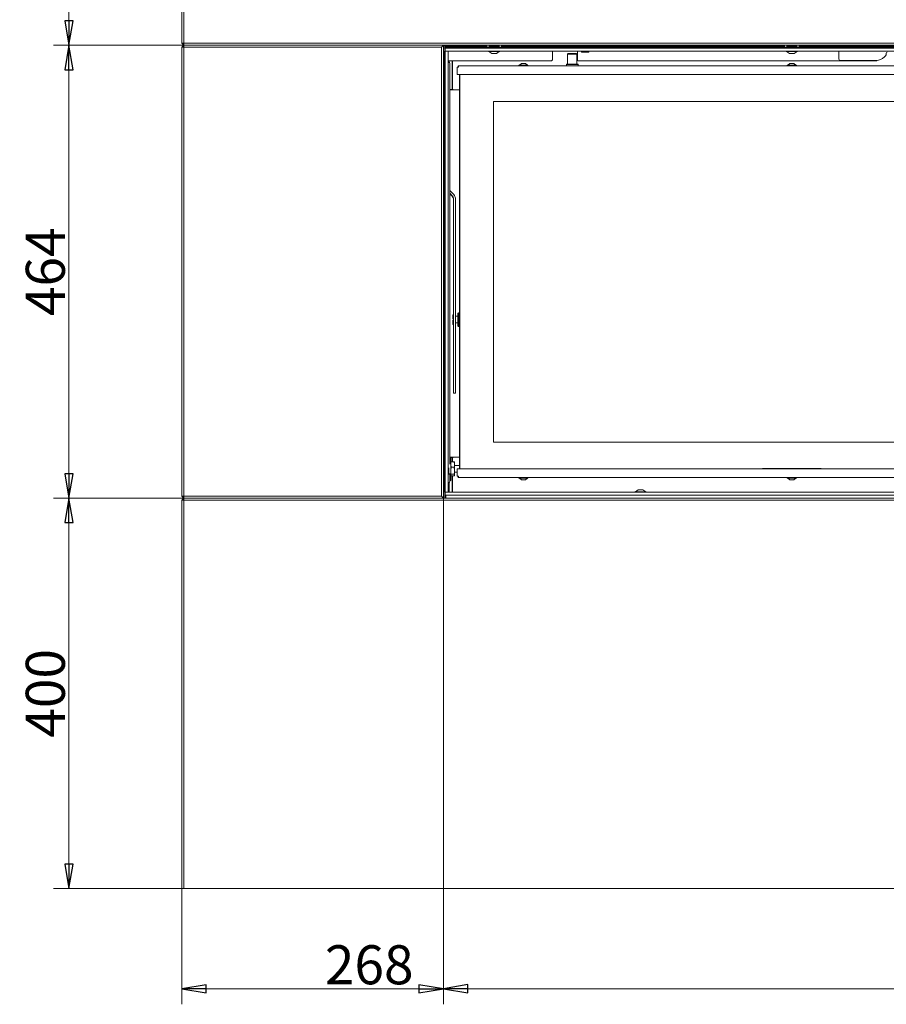
# Model space of a CAD drawing. Extents: x 2772 to 7302, y 1014 to 4946.
# Drawn here: x 3839 to 4727, y 2804 to 3813 of the extents above; entities that cross this region are included whole.
import ezdxf

# ---------------------------------------------------------------- set-up
doc = ezdxf.new("R2010")
doc.units = 0
doc.header["$LTSCALE"] = 5
doc.layers.add('SLD-0', color=7, linetype='Continuous')
doc.styles.add('STANDARD-BrunnerGroßer Text', font='arial.ttf')
doc.dimstyles.new('STANDARD-Brunner-IIGroßer Text', dxfattribs={"dimscale": 5, "dimtxt": 8, "dimasz": 5, "dimexe": 3.175, "dimexo": 0, "dimgap": 0.762, "dimtad": 1, "dimdec": 0, "dimrnd": 1e-08, "dimtxsty": 'STANDARD-BrunnerGroßer Text', "dimblk": 'Filled-1', "dimcen": 0.09, "dimdle": 10, "dimclrd": 7, "dimclre": 7, "dimclrt": 7, "dimadec": 1, "dimazin": 2, "dimtfac": 0.666667, "dimtdec": 0, "dimtmove": 0, "dimatfit": 3, "dimldrblk": 'Filled-1', "dimfxl": 1, "dimtolj": 1, "dimlwd": 15, "dimlwe": 15, "dimarcsym": 0})

# ---------------------------------------------------------------- blocks, each defined once
blk = doc.blocks.new('Filled-1')
at = {"color": 0}
for p, q in [((0, 0), (-1, 0.167)), ((-1, 0.167), (-1, -0.167)), ((-1, 0), (0, 0)), ((-1, -0.167), (0, 0))]:
    blk.add_line(p, q, dxfattribs=at)
at = {"color": 0, "flags": 128}
blk.add_lwpolyline([(-1, -0.167), (0, 0), (-1, 0.167), (-1, -0.167)], dxfattribs=at)
at = {"color": 0}
blk.add_solid([(-1, -0.167), (0, 0), (-1, 0.167), (-1, -0.167)], dxfattribs=at)
blk = doc.blocks.new('*D32')
at = {"layer": 'Defpoints', "color": 0}
for p in [(4273.2, 3322.3), (4005.2, 2922.3), (4273.2, 2819.6)]:
    blk.add_point(p, dxfattribs=at)
at = {"layer": 'SLD-0', "color": 7, "lineweight": 15}
for p, q in [((4273.2, 3322.3), (4273.2, 2803.7)), ((4005.2, 2922.3), (4005.2, 2803.7)), ((4030.2, 2819.6), (4248.2, 2819.6))]:
    blk.add_line(p, q, dxfattribs=at)
at = {"layer": 'SLD-0', "color": 7, "lineweight": 15, "xscale": 25, "yscale": 25, "zscale": 25, "rotation": 180}
blk.add_blockref('Filled-1', (4005.2, 2819.6), dxfattribs=at)
at = {"layer": 'SLD-0', "color": 7, "lineweight": 15, "xscale": 25, "yscale": 25, "zscale": 25}
blk.add_blockref('Filled-1', (4273.2, 2819.6), dxfattribs=at)
at = {"layer": 'SLD-0', "color": 7, "lineweight": 15, "insert": (4197.2, 2864.2), "char_height": 40, "attachment_point": 2, "style": 'STANDARD-BrunnerGroßer Text'}
blk.add_mtext('\\A1;268', dxfattribs=at)
blk = doc.blocks.new('*D33')
at = {"layer": 'Defpoints', "color": 0}
for p in [(4273.2, 3322.3), (5287.2, 3322.3), (4273.2, 2819.7)]:
    blk.add_point(p, dxfattribs=at)
at = {"layer": 'SLD-0', "color": 7, "lineweight": 15}
for p, q in [((4273.2, 3322.3), (4273.2, 2803.8)), ((5287.2, 3322.3), (5287.2, 2803.8)), ((5262.2, 2819.7), (4298.2, 2819.7))]:
    blk.add_line(p, q, dxfattribs=at)
at = {"layer": 'SLD-0', "color": 7, "lineweight": 15, "xscale": 25, "yscale": 25, "zscale": 25, "rotation": 180}
blk.add_blockref('Filled-1', (4273.2, 2819.7), dxfattribs=at)
at = {"layer": 'SLD-0', "color": 7, "lineweight": 15, "xscale": 25, "yscale": 25, "zscale": 25}
blk.add_blockref('Filled-1', (5287.2, 2819.7), dxfattribs=at)
at = {"layer": 'SLD-0', "color": 7, "lineweight": 15, "insert": (4791.6, 2864.3), "char_height": 40, "attachment_point": 2, "style": 'STANDARD-BrunnerGroßer Text'}
blk.add_mtext('\\A1;1014', dxfattribs=at)
blk = doc.blocks.new('*D51')
at = {"color": 7, "lineweight": 15}
for p, q in [((4007.2, 3322.3), (3873.8, 3322.3)), ((3889.6, 2947.3), (3889.6, 3297.3)), ((4005.2, 2922.3), (3873.8, 2922.3))]:
    blk.add_line(p, q, dxfattribs=at)
at = {"layer": 'Defpoints', "color": 0}
for p in [(3889.6, 3322.3), (4007.2, 3322.3), (4005.2, 2922.3)]:
    blk.add_point(p, dxfattribs=at)
at = {"color": 7, "lineweight": 15, "xscale": 25, "yscale": 25, "zscale": 25}
for p, rotation in [((3889.6, 3322.3), 90), ((3889.6, 2922.3), 270)]:
    blk.add_blockref('Filled-1', p, dxfattribs=dict(at, rotation=rotation))
at = {"color": 7, "insert": (3865.4, 3122.3), "char_height": 40, "attachment_point": 5, "rotation": 90, "style": 'STANDARD-BrunnerGroßer Text'}
blk.add_mtext('\\A1;400', dxfattribs=at)
blk = doc.blocks.new('*D52')
at = {"color": 7, "lineweight": 15}
for p, q in [((4007.2, 3786.3), (3873.8, 3786.3)), ((3889.6, 3347.3), (3889.6, 3761.3)), ((4007.2, 3322.3), (3873.8, 3322.3))]:
    blk.add_line(p, q, dxfattribs=at)
at = {"layer": 'Defpoints', "color": 0}
for p in [(3889.6, 3786.3), (4007.2, 3786.3), (4007.2, 3322.3)]:
    blk.add_point(p, dxfattribs=at)
at = {"color": 7, "lineweight": 15, "xscale": 25, "yscale": 25, "zscale": 25}
for p, rotation in [((3889.6, 3786.3), 90), ((3889.6, 3322.3), 270)]:
    blk.add_blockref('Filled-1', p, dxfattribs=dict(at, rotation=rotation))
at = {"color": 7, "insert": (3865.4, 3554.3), "char_height": 40, "attachment_point": 5, "rotation": 90, "style": 'STANDARD-BrunnerGroßer Text'}
blk.add_mtext('\\A1;464', dxfattribs=at)
blk = doc.blocks.new('*D53')
at = {"color": 7, "lineweight": 15}
for p, q in [((4007.2, 4131.3), (3873.8, 4131.3)), ((3889.6, 3811.3), (3889.6, 4106.3)), ((4007.2, 3786.3), (3873.8, 3786.3))]:
    blk.add_line(p, q, dxfattribs=at)
at = {"layer": 'Defpoints', "color": 0}
for p in [(3889.6, 4131.3), (4007.2, 4131.3), (4007.2, 3786.3)]:
    blk.add_point(p, dxfattribs=at)
at = {"color": 7, "lineweight": 15, "xscale": 25, "yscale": 25, "zscale": 25}
for p, rotation in [((3889.6, 4131.3), 90), ((3889.6, 3786.3), 270)]:
    blk.add_blockref('Filled-1', p, dxfattribs=dict(at, rotation=rotation))
at = {"color": 7, "insert": (3865.4, 3958.8), "char_height": 40, "attachment_point": 5, "rotation": 90, "style": 'STANDARD-BrunnerGroßer Text'}
blk.add_mtext('\\A1;345', dxfattribs=at)

msp = doc.modelspace()

# ---------------------------------------------------------------- linework, layer by layer
at = {"color": 7, "linetype": 'Continuous', "lineweight": 15}
for p, q in [((4005.2, 3788.3), (4005.2, 4129.3)), ((4007.2, 4129.3), (4007.2, 3788.3)), ((4007.2, 3788.3), (4005.2, 3788.3)), ((4007.2, 3786.3), (4005.2, 3788.3)), ((4005.2, 3784.3), (4007.2, 3786.3)), ((4005.2, 3324.3), (4005.2, 3784.3)), ((4005.2, 3784.3), (4007.2, 3784.3)), ((4007.2, 3788.3), (5553.2, 3788.3)), ((4007.2, 3786.3), (4007.2, 3788.3)), ((5553.2, 3786.3), (4007.2, 3786.3)), ((4007.2, 3784.3), (4007.2, 3786.3)), ((4007.2, 3786.3), (4273.2, 3786.3)), ((4007.2, 3784.3), (4007.2, 3324.3)), ((4271.2, 3784.3), (4007.2, 3784.3)), ((4271.2, 3784.3), (4273.2, 3786.3)), ((4271.2, 3324.3), (4271.2, 3784.3)), ((4273.2, 3786.3), (4273.2, 3322.3)), ((4273.2, 3785.3), (4275, 3785.3)), ((4275, 3783.8), (4273.2, 3783.8)), ((4274.7, 3783.8), (4274.7, 3781.8)), ((4275, 3785.3), (4275, 3783.8)), ((4317.7, 3785.3), (4275, 3785.3)), ((4275.2, 3783.8), (4275, 3783.8)), ((4317.7, 3784.3), (4317.7, 3786.3)), ((4320.2, 3784.3), (4320.2, 3786.3)), ((4322.4, 3785.9), (4320.2, 3785.9)), ((4330.2, 3785.3), (4320.2, 3785.3)), ((4320.3, 3784.5), (4330.1, 3784.5)), ((4320.3, 3784.5), (4320.3, 3784.3)), ((4322.4, 3786.3), (4322.4, 3785.3)), ((4328, 3785.3), (4328, 3786.3)), ((4330.2, 3785.9), (4328, 3785.9)), ((4330.1, 3784.3), (4330.1, 3784.5)), ((4330.2, 3786.3), (4330.2, 3784.3)), ((4332.7, 3786.3), (4332.7, 3784.3)), ((4622.7, 3785.3), (4332.7, 3785.3)), ((4622.7, 3784.3), (4622.7, 3786.3)), ((4625.2, 3784.3), (4625.2, 3786.3)), ((4627.4, 3785.9), (4625.2, 3785.9)), ((4635.2, 3785.3), (4625.2, 3785.3)), ((4625.3, 3784.5), (4625.3, 3784.3)), ((4625.3, 3784.5), (4635.1, 3784.5)), ((4627.4, 3786.3), (4627.4, 3785.3)), ((4633, 3785.3), (4633, 3786.3)), ((4635.2, 3785.9), (4633, 3785.9)), ((4635.1, 3784.3), (4635.1, 3784.5)), ((4635.2, 3786.3), (4635.2, 3784.3)), ((4637.7, 3786.3), (4637.7, 3784.3)), ((4922.7, 3785.3), (4637.7, 3785.3)), ((4274.2, 3780.3), (4274.2, 3328.3)), ((4275.1, 3780.3), (4274.2, 3780.3)), ((4274.7, 3781.8), (4274.7, 3780.3)), ((4275.2, 3780.3), (4275.1, 3780.3)), ((4278.2, 3780.3), (4275.2, 3780.3)), ((4319.3, 3780.3), (4319.3, 3779.8)), ((4319.3, 3779.8), (4331.1, 3779.8)), ((4319.9, 3779.8), (4322.7, 3777.8)), ((4322.7, 3777.8), (4327.7, 3777.8)), ((4327.7, 3777.8), (4330.5, 3779.8)), ((4331.1, 3779.8), (4331.1, 3780.3)), ((4385.1, 3780.3), (4385.1, 3779.3)), ((4385.1, 3772.3), (4385.1, 3779.3)), ((4401, 3777.8), (4400.5, 3777.3)), ((4400.5, 3777.3), (4400.5, 3766.8)), ((4410, 3777.3), (4400.5, 3777.3)), ((4401, 3777.8), (4409.5, 3777.8)), ((4410, 3777.3), (4409.5, 3777.8)), ((4410, 3766.8), (4410, 3777.3)), ((4410.5, 3778.8), (4410.5, 3772.3)), ((4416.3, 3779.3), (4414.7, 3779.3)), ((4416.3, 3779.3), (4422.1, 3779.3)), ((4422.1, 3779.3), (4422.1, 3780.3)), ((4624.3, 3780.3), (4624.3, 3779.8)), ((4624.3, 3779.8), (4636.1, 3779.8)), ((4624.9, 3779.8), (4627.7, 3777.8)), ((4627.7, 3777.8), (4632.7, 3777.8)), ((4632.7, 3777.8), (4635.5, 3779.8)), ((4636.1, 3779.8), (4636.1, 3780.3)), ((4678.2, 3780.3), (4678.2, 3772.8)), ((4725, 3774.3), (4726.1, 3775.4)), ((4727, 3777.5), (4727, 3778.3)), ((4383.1, 3770.3), (4278.2, 3770.3)), ((4279, 3768.8), (4278.2, 3768.8)), ((4279.2, 3770.3), (4279.2, 3768.8)), ((4279.7, 3357), (4279.7, 3767.8)), ((4282.2, 3770.3), (4282.2, 3764.4)), ((4282.2, 3762.3), (4282.2, 3764.4)), ((4282.7, 3770.3), (4282.7, 3764.1)), ((4282.7, 3764.1), (4282.7, 3759.9)), ((4287.2, 3756.3), (4287.2, 3763.8)), ((4287.2, 3763.8), (4288.7, 3763.8)), ((4288.2, 3764.3), (4288.2, 3765.3)), ((4288.2, 3765.3), (4288.7, 3765.3)), ((4288.2, 3764.3), (4288.7, 3764.3)), ((4288.7, 3765.3), (4288.7, 3763.8)), ((4288.7, 3765.3), (5271.7, 3765.3)), ((4350.5, 3765.9), (4350.5, 3765.3)), ((4359.9, 3765.9), (4350.5, 3765.9)), ((4353.2, 3767.5), (4351.1, 3765.9)), ((4357.2, 3767.5), (4353.2, 3767.5)), ((4359.3, 3765.9), (4357.2, 3767.5)), ((4359.9, 3765.3), (4359.9, 3765.9)), ((4399.5, 3766.8), (4399.2, 3766.5)), ((4399.2, 3766.5), (4399.2, 3765.3)), ((4411.2, 3766.5), (4399.2, 3766.5)), ((4399.5, 3766.8), (4410.9, 3766.8)), ((4411.2, 3766.5), (4410.9, 3766.8)), ((4411, 3770.3), (4416.3, 3770.3)), ((4411.2, 3765.3), (4411.2, 3766.5)), ((4422.1, 3770.3), (4416.3, 3770.3)), ((4717.2, 3770.3), (4422.1, 3770.3)), ((4625.5, 3765.9), (4625.5, 3765.3)), ((4630.2, 3765.9), (4625.5, 3765.9)), ((4628.2, 3767.5), (4626.1, 3765.9)), ((4630.2, 3767.5), (4628.2, 3767.5)), ((4632.2, 3767.5), (4630.2, 3767.5)), ((4634.9, 3765.9), (4630.2, 3765.9)), ((4634.3, 3765.9), (4632.2, 3767.5)), ((4634.9, 3765.3), (4634.9, 3765.9)), ((4680.2, 3770.8), (4716.5, 3770.8)), ((4717.2, 3770.3), (4717.2, 3770.8)), ((4282.2, 3762.3), (4282.2, 3741.1)), ((4282.2, 3757.5), (4282.7, 3757.5)), ((4282.2, 3754.5), (4282.7, 3754.5)), ((4282.7, 3759.9), (4282.7, 3741.3)), ((4288.7, 3756.3), (4287.2, 3756.3)), ((4288.7, 3756.3), (5271.7, 3756.3)), ((4289.7, 3352.3), (4289.7, 3756.3)), ((4290.2, 3756.3), (4290.2, 3352.3)), ((4282.7, 3750.9), (4282.2, 3750.9)), ((4282.2, 3746.7), (4282.7, 3746.7)), ((4282.7, 3745.3), (4282.2, 3745.3)), ((4279.7, 3741.1), (4282.2, 3741.1)), ((4279.7, 3740.8), (4283.2, 3740.8)), ((4282.2, 3741.1), (4282.2, 3740.8)), ((4289.7, 3740.8), (4283.2, 3740.8)), ((4324.7, 3728.8), (4324.7, 3379.8)), ((5235.7, 3728.8), (4324.7, 3728.8)), ((4284.1, 3633.2), (4279.7, 3637.6)), ((4282.7, 3631.8), (4279.7, 3634.7)), ((4279.7, 3634.1), (4282.7, 3631.2)), ((4283.5, 3629.6), (4283.5, 3440.2)), ((4285.5, 3629.6), (4285.5, 3440.2)), ((4285.7, 3510.8), (4285.5, 3510.8)), ((4285.7, 3499.8), (4285.7, 3510.8)), ((4288.6, 3512.3), (4288.1, 3511.8)), ((4288.1, 3498.8), (4288.1, 3511.8)), ((4289.7, 3512.3), (4288.6, 3512.3)), ((4288.6, 3512.3), (4288.6, 3498.3)), ((4283.5, 3510.6), (4283, 3510.1)), ((4283, 3505.9), (4283, 3510.1)), ((4283, 3505.9), (4283.5, 3505.9)), ((4283, 3500.5), (4283, 3504.7)), ((4283.5, 3504.7), (4283, 3504.7)), ((4288.1, 3508.8), (4285.9, 3508.8)), ((4285.9, 3501.8), (4288.1, 3501.8)), ((4283, 3500.5), (4283.5, 3500)), ((4285.5, 3499.8), (4285.7, 3499.8)), ((4288.1, 3498.8), (4288.6, 3498.3)), ((4288.6, 3498.3), (4289.7, 3498.3)), ((4283.5, 3429.9), (4283.5, 3440.2)), ((4285.5, 3440.2), (4285.5, 3429.9)), ((4283.5, 3429.9), (4285.5, 3429.9)), ((4283.5, 3429.9), (4283.5, 3429.9)), ((4285.5, 3429.9), (4285.5, 3429.9)), ((4324.7, 3379.8), (5196.8, 3379.8)), ((4280.7, 3364.3), (4279.7, 3364.3)), ((4285.2, 3364.3), (4280.7, 3364.3)), ((4280.7, 3353.4), (4280.7, 3364.3)), ((4280.7, 3364), (4282.2, 3364)), ((4281.3, 3359.5), (4281, 3359)), ((4284.2, 3359.5), (4281.3, 3359.5)), ((4282.2, 3364.3), (4282.2, 3364)), ((4282.2, 3364), (4282.2, 3359.5)), ((4282.7, 3359.5), (4282.7, 3363.7)), ((4283.2, 3364.2), (4283.2, 3364.3)), ((4289.7, 3364.2), (4283.2, 3364.2)), ((4284.2, 3359.5), (4284.7, 3356.7)), ((4284.6, 3359), (4284.2, 3359.5)), ((4285.2, 3364.3), (4289.7, 3364.3)), ((4288.7, 3364.2), (4288.7, 3364.3)), ((4278.7, 3346.6), (4278.7, 3353.4)), ((4280.9, 3359), (4280.7, 3358.8)), ((4281.3, 3353.9), (4280.7, 3356.7)), ((4280.7, 3340.3), (4280.7, 3353.4)), ((4284.2, 3353.9), (4281.3, 3353.9)), ((4284.7, 3358.8), (4284.6, 3359)), ((4284.7, 3356.7), (4284.7, 3358.8)), ((4284.7, 3350.3), (4284.7, 3356.7)), ((4289.7, 3355.7), (4284.7, 3355.7)), ((4284.7, 3346), (4284.7, 3350.3)), ((4287.2, 3344.8), (4287.2, 3352.3)), ((4287.2, 3352.3), (4288.7, 3352.3)), ((5271.7, 3352.3), (4288.7, 3352.3)), ((4600.2, 3352.6), (4600.2, 3352.3)), ((4660.2, 3352.6), (4600.2, 3352.6)), ((4660.2, 3352.6), (4660.2, 3352.3)), ((4279.7, 3339.3), (4279.7, 3347.7)), ((4279.7, 3340.3), (4280.7, 3340.3)), ((4280.7, 3345.8), (4280.9, 3345.6)), ((4281.3, 3345.2), (4281, 3345.7)), ((4284.2, 3346.8), (4281.3, 3346.8)), ((4284.2, 3345.2), (4281.3, 3345.2)), ((4282.2, 3345.2), (4282.2, 3328.3)), ((4282.2, 3340.5), (4282.7, 3340.5)), ((4282.7, 3328.3), (4282.7, 3345.2)), ((4284.2, 3346.8), (4284.7, 3346)), ((4284.6, 3345.7), (4284.7, 3345.8)), ((4284.7, 3348.9), (4287.2, 3348.9)), ((4284.7, 3345.8), (4284.7, 3346)), ((4288.7, 3344.8), (4287.2, 3344.8)), ((4288.2, 3344.3), (4288.2, 3343.3)), ((4288.7, 3344.3), (4288.2, 3344.3)), ((4288.7, 3343.3), (4288.2, 3343.3)), ((4288.7, 3344.8), (4288.7, 3343.3)), ((5271.7, 3343.3), (4288.7, 3343.3)), ((4350.5, 3343.3), (4350.5, 3342.8)), ((4350.5, 3342.8), (4359.9, 3342.8)), ((4351.1, 3342.8), (4353.2, 3341.1)), ((4353.2, 3341.1), (4357.2, 3341.1)), ((4357.2, 3341.1), (4359.3, 3342.8)), ((4359.9, 3342.8), (4359.9, 3343.3)), ((4625.5, 3343.3), (4625.5, 3342.8)), ((4625.5, 3342.8), (4634.9, 3342.8)), ((4626.1, 3342.8), (4628.2, 3341.1)), ((4628.2, 3341.1), (4632.2, 3341.1)), ((4632.2, 3341.1), (4634.3, 3342.8)), ((4634.9, 3342.8), (4634.9, 3343.3)), ((4278.2, 3338.3), (4279, 3338.3)), ((4279.2, 3338.4), (4279.2, 3328.3)), ((4472.7, 3330.8), (4469.9, 3328.9)), ((4475.2, 3330.8), (4472.7, 3330.8)), ((4477.7, 3330.8), (4475.2, 3330.8)), ((4480.5, 3328.9), (4477.7, 3330.8)), ((4007.2, 3324.3), (4005.2, 3324.3)), ((4007.2, 3322.3), (4005.2, 3324.3)), ((4007.2, 3322.3), (4005.2, 3320.3)), ((4005.2, 2922.3), (4005.2, 3320.3)), ((4005.2, 3320.3), (4007.2, 3320.3)), ((4007.2, 3324.3), (4271.2, 3324.3)), ((4007.2, 3322.3), (4007.2, 3324.3)), ((4273.2, 3322.3), (4007.2, 3322.3)), ((4007.2, 3322.3), (5553.2, 3322.3)), ((4007.2, 3322.3), (4007.2, 3320.3)), ((5553.2, 3320.3), (4007.2, 3320.3)), ((4007.2, 3320.3), (4007.2, 2922.3)), ((4273.2, 3322.3), (4271.2, 3324.3)), ((4275.1, 3328.3), (4274.2, 3328.3)), ((4274.7, 3328.3), (4274.7, 3324.3)), ((4274.7, 3325.3), (4275.2, 3325.3)), ((4274.7, 3324.3), (4274.7, 3322.3)), ((4275.2, 3328.3), (4275.1, 3328.3)), ((4278.2, 3328.3), (4275.2, 3328.3)), ((4275.7, 3322.3), (4275.7, 3325.3)), ((4469.3, 3328.9), (4469.3, 3328.3)), ((4475.2, 3328.9), (4469.3, 3328.9)), ((4481.1, 3328.9), (4475.2, 3328.9)), ((4481.1, 3328.3), (4481.1, 3328.9)), ((4007.2, 2922.3), (4005.2, 2922.3)), ((4007.2, 2922.3), (5553.2, 2922.3))]:
    msp.add_line(p, q, dxfattribs=at)
at = {"color": 30, "linetype": 'Continuous', "lineweight": 15}
for p, q in [((5285.2, 3784.3), (4275.2, 3784.3)), ((4275.2, 3783.3), (4275.2, 3784.3)), ((4275.2, 3780.3), (4275.2, 3783.3)), ((4275.2, 3783.3), (5285.2, 3783.3)), ((4275.2, 3780.3), (5285.2, 3780.3)), ((4275.2, 3328.3), (4275.2, 3780.3)), ((4278.2, 3328.3), (4278.2, 3780.3)), ((4275.2, 3328.3), (5285.2, 3328.3)), ((4275.2, 3325.3), (4275.2, 3328.3)), ((4275.2, 3325.3), (5285.2, 3325.3))]:
    msp.add_line(p, q, dxfattribs=at)
at = {"color": 7, "linetype": 'Continuous', "lineweight": 15}
for centre, radius, start, end in [((4416, 3778.9), 5.42, 164.7145, 181.2713), ((4410.1, 3779.1), 4.61, 2.7908, 16.0355), ((4413.9, 3779.1), 4.61, 2.7908, 16.0355), ((4716.5, 3782.8), 12, 270, 315), ((4724, 3777.5), 3, 315, 0), ((4728, 3778.3), 1, 90, 180), ((4278.8, 3768), 0.893, 351.9505, 78.5782), ((4383.1, 3772.3), 2, 270, 0), ((4412.9, 3771.8), 2.37, 168.6309, 220.3907), ((4680.2, 3772.8), 2, 180, 270), ((4283.2, 3741.3), 0.5, 180, 270), ((4280.5, 3629.6), 3, 0.0023, 45.0167), ((4280.5, 3629.6), 5, 0.0023, 45.0167), ((4280.5, 3629), 3, 0.0023, 45.0167), ((4285.9, 3509), 0.2, 180, 270), ((4285.9, 3501.6), 0.2, 90, 180), ((4283.2, 3363.7), 0.5, 90, 180), ((4278.8, 3339.2), 0.893, 281.4218, 8.0495)]:
    msp.add_arc(centre, radius, start, end, dxfattribs=at)
for points, knots in [([(4280.7, 3356.7), (4280.7, 3356.8), (4280.8, 3357.7), (4281, 3358.6), (4281.3, 3359.5)], [0, 0, 0, 0, 0.0702148, 1, 1, 1, 1]), ([(4280.7, 3350.3), (4280.8, 3351.2), (4280.9, 3352.4), (4281.2, 3353.6), (4281.3, 3353.9)], [0, 0, 0, 0, 0.7474363, 1, 1, 1, 1]), ([(4281.3, 3346.8), (4281.1, 3347.6), (4280.8, 3348.8), (4280.8, 3350), (4280.7, 3350.3)], [0, 0, 0, 0, 0.7353287, 1, 1, 1, 1]), ([(4284.7, 3356.7), (4284.7, 3356.6), (4284.7, 3355.7), (4284.4, 3354.8), (4284.2, 3353.9)], [0, 0, 0, 0, 0.070215, 1, 1, 1, 1]), ([(4284.2, 3353.9), (4284.2, 3353.6), (4284.6, 3352.4), (4284.7, 3351.2), (4284.7, 3350.3)], [0, 0, 0, 0, 0.252564, 1, 1, 1, 1]), ([(4284.7, 3350.3), (4284.7, 3350), (4284.7, 3349.3), (4284.5, 3348.1), (4284.3, 3347.2), (4284.2, 3346.8)], [0, 0, 0, 0, 0.264443, 0.630356, 1, 1, 1, 1]), ([(4280.7, 3346), (4280.7, 3346), (4280.8, 3346.3), (4281, 3346.5), (4281.3, 3346.8)], [0, 0, 0, 0, 0.070215, 1, 1, 1, 1]), ([(4284.7, 3346), (4284.7, 3346), (4284.7, 3345.7), (4284.4, 3345.4), (4284.2, 3345.2)], [0, 0, 0, 0, 0.070215, 1, 1, 1, 1])]:
    msp.add_open_spline(points, degree=3, knots=knots, dxfattribs=at)

# ---------------------------------------------------------------- dimensions: what is measured, and where the dimension line sits
for base, p1, p2, picture, middle in [((3889.6, 4131.3), (4007.2, 3786.3), (4007.2, 4131.3), '*D53', (3865.4, 3958.8)), ((3889.6, 3786.3), (4007.2, 3322.3), (4007.2, 3786.3), '*D52', (3865.4, 3554.3)), ((3889.6, 3322.3), (4005.2, 2922.3), (4007.2, 3322.3), '*D51', (3865.4, 3122.3))]:
    dim = msp.add_linear_dim(base=base, p1=p1, p2=p2, angle=90, dimstyle='STANDARD-Brunner-IIGroßer Text')
    dim.commit()
    dim.dimension.update_dxf_attribs({"geometry": picture, "text_midpoint": middle})
at = {"layer": 'SLD-0', "lineweight": 15}
for base, p1, picture, middle in [((4273.2, 2819.6), (4005.2, 2922.3), '*D32', (4197.2, 2819.6)), ((4273.2, 2819.7), (5287.2, 3322.3), '*D33', (4791.6, 2819.7))]:
    dim = msp.add_linear_dim(base=base, p1=p1, p2=(4273.2, 3322.3), dimstyle='STANDARD-Brunner-IIGroßer Text', override={"dimtxsty": 'STANDARD-BrunnerGroßer Text'}, dxfattribs=at)
    dim.commit()
    dim.dimension.update_dxf_attribs({"geometry": picture, "text_midpoint": middle, "dimtype": 160})

doc.saveas('drawing.dxf')
